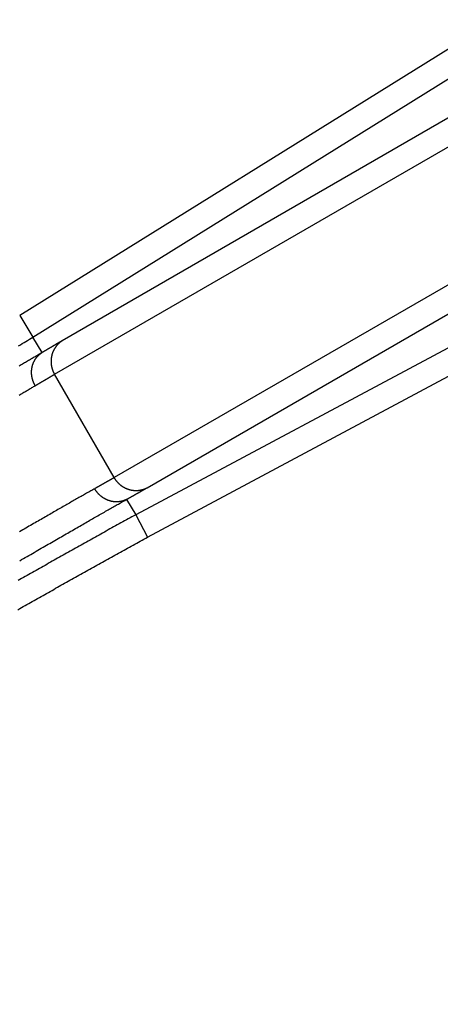
# Model space of a CAD drawing. Extents: x -130 to 131, y -130 to 240.
# Drawn here: x -21 to -16, y -18 to -7 of the extents above; entities that cross this region are included whole.
import ezdxf

# ---------------------------------------------------------------- set-up
doc = ezdxf.new("R2010")
doc.units = 0
doc.header["$LTSCALE"] = 10
doc.linetypes.add('VERDECKT', pattern=[9.525, 6.35, -3.175])
doc.layers.get('0').update_dxf_attribs({"linetype": 'CONTINUOUS'})
doc.layers.add('STEMPEL', color=3, linetype='CONTINUOUS')

# ---------------------------------------------------------------- blocks, each defined once
blk = doc.blocks.new('A$CD7F250AD')
at = {"color": 3, "linetype": 'CONTINUOUS'}
for p, q in [((-14.40026, -6.26914), (-20.88325, -10.29902)), ((-20.72488, -10.55379), (-14.24189, -6.52392)), ((-14.01124, -6.92341), (-20.37597, -10.59809)), ((-20.46856, -10.99775), (-14.10383, -7.32307)), ((-13.39388, -8.55273), (-19.75861, -12.22741)), ((-19.3662, -12.34707), (-13.00147, -8.67239)), ((-12.77082, -9.07188), (-19.50229, -12.67137)), ((-19.36083, -12.93592), (-12.62936, -9.33642)), ((-20.88325, -10.29902), (-20.72488, -10.55379)), ((-20.61748, -10.73982), (-20.72488, -10.55379)), ((-19.75861, -12.22741), (-20.46856, -10.99775)), ((-19.6097, -12.48535), (-19.50229, -12.67137)), ((-19.50229, -12.67137), (-19.36083, -12.93592))]:
    blk.add_line(p, q, dxfattribs=at)
at = {"color": 3}
for points in [[(-20.8954, -10.6588, 0), (-20.8742, -10.6458, 0), (-20.8529, -10.6328, 0), (-20.8316, -10.6197, 0), (-20.8103, -10.6066, 0), (-20.789, -10.5935, 0), (-20.7676, -10.5803, 0), (-20.7463, -10.5671, 0), (-20.7249, -10.5538, 0)], [(-20.6175, -10.7398, 0), (-20.6274, -10.7457, 0), (-20.6374, -10.7516, 0), (-20.6476, -10.7576, 0), (-20.6579, -10.7637, 0), (-20.6683, -10.7699, 0), (-20.6788, -10.7761, 0), (-20.6895, -10.7823, 0), (-20.7003, -10.7887, 0), (-20.7112, -10.7951, 0), (-20.7223, -10.8016, 0), (-20.7334, -10.8081, 0), (-20.7447, -10.8148, 0), (-20.7561, -10.8215, 0), (-20.7677, -10.8282, 0), (-20.7793, -10.835, 0), (-20.7911, -10.8419, 0), (-20.803, -10.8488, 0), (-20.815, -10.8559, 0), (-20.8271, -10.8629, 0), (-20.8393, -10.8701, 0), (-20.8517, -10.8773, 0), (-20.8641, -10.8846, 0), (-20.8767, -10.8919, 0), (-20.8894, -10.8993, 0)], [(-20.8894, -11.2451, 0), (-20.8778, -11.2384, 0), (-20.8664, -11.2317, 0), (-20.8551, -11.2251, 0), (-20.8439, -11.2185, 0), (-20.8328, -11.212, 0), (-20.8218, -11.2056, 0), (-20.8109, -11.1992, 0), (-20.8002, -11.1929, 0), (-20.7895, -11.1866, 0), (-20.7789, -11.1804, 0), (-20.7685, -11.1742, 0), (-20.7582, -11.1681, 0), (-20.7479, -11.1621, 0), (-20.7378, -11.1561, 0), (-20.7278, -11.1502, 0), (-20.7179, -11.1444, 0), (-20.7082, -11.1386, 0), (-20.6985, -11.1328, 0)], [(-19.9906, -12.359, 0), (-20.002, -12.3655, 0), (-20.0136, -12.372, 0), (-20.0253, -12.3786, 0), (-20.0372, -12.3853, 0), (-20.0493, -12.3921, 0), (-20.0615, -12.3989, 0), (-20.0738, -12.4059, 0), (-20.0863, -12.413, 0), (-20.0989, -12.4201, 0), (-20.1116, -12.4273, 0), (-20.1246, -12.4347, 0), (-20.1376, -12.4421, 0), (-20.1508, -12.4496, 0), (-20.1641, -12.4572, 0), (-20.1776, -12.4648, 0), (-20.1912, -12.4726, 0), (-20.205, -12.4804, 0), (-20.2189, -12.4884, 0), (-20.233, -12.4964, 0), (-20.2471, -12.5045, 0), (-20.2615, -12.5127, 0), (-20.2759, -12.5209, 0), (-20.2905, -12.5293, 0), (-20.3053, -12.5377, 0), (-20.3202, -12.5462, 0), (-20.3352, -12.5548, 0), (-20.3503, -12.5635, 0), (-20.3656, -12.5723, 0), (-20.3811, -12.5811, 0), (-20.3966, -12.5901, 0), (-20.4123, -12.5991, 0), (-20.4282, -12.6082, 0), (-20.4441, -12.6173, 0), (-20.4602, -12.6266, 0), (-20.4765, -12.6359, 0), (-20.4928, -12.6453, 0), (-20.5094, -12.6548, 0), (-20.526, -12.6644, 0), (-20.5428, -12.674, 0), (-20.5597, -12.6837, 0), (-20.5767, -12.6935, 0), (-20.5939, -12.7034, 0), (-20.6112, -12.7133, 0), (-20.6286, -12.7234, 0), (-20.6461, -12.7335, 0), (-20.6638, -12.7436, 0), (-20.6816, -12.7539, 0), (-20.6996, -12.7642, 0), (-20.7176, -12.7746, 0), (-20.7358, -12.7851, 0), (-20.7542, -12.7956, 0), (-20.7726, -12.8063, 0), (-20.7912, -12.817, 0), (-20.8099, -12.8277, 0), (-20.8287, -12.8386, 0), (-20.8477, -12.8495, 0), (-20.8668, -12.8604, 0), (-20.886, -12.8715, 0)], [(-20.8833, -13.2159, 0), (-20.8612, -13.2031, 0), (-20.8392, -13.1905, 0), (-20.8173, -13.1779, 0), (-20.7956, -13.1653, 0), (-20.7739, -13.1529, 0), (-20.7524, -13.1405, 0), (-20.731, -13.1281, 0), (-20.7097, -13.1159, 0), (-20.6886, -13.1037, 0), (-20.6676, -13.0916, 0), (-20.6467, -13.0796, 0), (-20.6259, -13.0676, 0), (-20.6053, -13.0557, 0), (-20.5848, -13.0439, 0), (-20.5644, -13.0322, 0), (-20.5441, -13.0205, 0), (-20.524, -13.0089, 0), (-20.504, -12.9974, 0), (-20.4841, -12.986, 0), (-20.4644, -12.9746, 0), (-20.4448, -12.9633, 0), (-20.4253, -12.9521, 0), (-20.406, -12.941, 0), (-20.3868, -12.9299, 0), (-20.3677, -12.919, 0), (-20.3488, -12.908, 0), (-20.3299, -12.8972, 0), (-20.3113, -12.8865, 0), (-20.2927, -12.8758, 0), (-20.2743, -12.8652, 0), (-20.2561, -12.8547, 0), (-20.2379, -12.8443, 0), (-20.2199, -12.8339, 0), (-20.2021, -12.8236, 0), (-20.1844, -12.8135, 0), (-20.1668, -12.8033, 0), (-20.1493, -12.7933, 0), (-20.132, -12.7834, 0), (-20.1149, -12.7735, 0), (-20.0979, -12.7638, 0), (-20.081, -12.7541, 0), (-20.0643, -12.7445, 0), (-20.0477, -12.7349, 0), (-20.0313, -12.7255, 0), (-20.015, -12.7162, 0), (-19.9989, -12.7069, 0), (-19.9829, -12.6978, 0), (-19.967, -12.6887, 0), (-19.9513, -12.6797, 0), (-19.9358, -12.6708, 0), (-19.9204, -12.662, 0), (-19.9052, -12.6532, 0), (-19.8901, -12.6446, 0), (-19.8752, -12.6361, 0), (-19.8604, -12.6276, 0), (-19.8458, -12.6193, 0), (-19.8313, -12.611, 0), (-19.817, -12.6029, 0), (-19.8028, -12.5948, 0), (-19.7888, -12.5868, 0), (-19.775, -12.5789, 0), (-19.7613, -12.5711, 0), (-19.7478, -12.5634, 0), (-19.7344, -12.5559, 0), (-19.7212, -12.5484, 0), (-19.7081, -12.541, 0), (-19.6953, -12.5337, 0), (-19.6825, -12.5265, 0), (-19.67, -12.5194, 0), (-19.6576, -12.5123, 0), (-19.6454, -12.5054, 0), (-19.6333, -12.4986, 0), (-19.6214, -12.4919, 0), (-19.6097, -12.4853, 0)], [(-19.5023, -12.6714, 0), (-19.5245, -12.6833, 0), (-19.5466, -12.6951, 0), (-19.5687, -12.707, 0), (-19.5908, -12.7189, 0), (-19.6128, -12.7308, 0), (-19.6347, -12.7427, 0), (-19.6567, -12.7546, 0), (-19.6785, -12.7666, 0), (-19.7004, -12.7785, 0), (-19.7222, -12.7904, 0), (-19.744, -12.8023, 0), (-19.7657, -12.8143, 0), (-19.7874, -12.8262, 0), (-19.8091, -12.8382, 0), (-19.8307, -12.8501, 0), (-19.8524, -12.8621, 0), (-19.874, -12.874, 0), (-19.8955, -12.886, 0), (-19.9171, -12.8979, 0), (-19.9386, -12.9099, 0), (-19.9601, -12.9219, 0), (-19.9816, -12.9339, 0), (-20.0031, -12.9458, 0), (-20.0246, -12.9578, 0), (-20.046, -12.9698, 0), (-20.0675, -12.9818, 0), (-20.0889, -12.9938, 0), (-20.1103, -13.0058, 0), (-20.1317, -13.0178, 0), (-20.1531, -13.0298, 0), (-20.1745, -13.0419, 0), (-20.1959, -13.0539, 0), (-20.2173, -13.0659, 0), (-20.2387, -13.0779, 0), (-20.2601, -13.09, 0), (-20.2815, -13.102, 0), (-20.3029, -13.114, 0), (-20.3243, -13.1261, 0), (-20.3458, -13.1381, 0), (-20.3672, -13.1502, 0), (-20.3886, -13.1622, 0), (-20.4101, -13.1743, 0), (-20.4315, -13.1864, 0), (-20.453, -13.1984, 0), (-20.4744, -13.2105, 0), (-20.4958, -13.2226, 0), (-20.5173, -13.2346, 0), (-20.5387, -13.2467, 0), (-20.5602, -13.2588, 0), (-20.5816, -13.2709, 0), (-20.603, -13.2829, 0), (-20.6244, -13.295, 0), (-20.6459, -13.3071, 0), (-20.6673, -13.3192, 0), (-20.6887, -13.3313, 0), (-20.7101, -13.3434, 0), (-20.7315, -13.3555, 0), (-20.7529, -13.3676, 0), (-20.7743, -13.3797, 0), (-20.7957, -13.3918, 0), (-20.8171, -13.4039, 0), (-20.8386, -13.416, 0), (-20.86, -13.4281, 0), (-20.8814, -13.4402, 0), (-20.9028, -13.4523, 0)], [(-20.9045, -13.7981, 0), (-20.8832, -13.786, 0), (-20.8618, -13.7739, 0), (-20.8404, -13.7618, 0), (-20.8191, -13.7497, 0), (-20.7977, -13.7376, 0), (-20.7763, -13.7255, 0), (-20.755, -13.7134, 0), (-20.7336, -13.7013, 0), (-20.7122, -13.6892, 0), (-20.6908, -13.6771, 0), (-20.6695, -13.665, 0), (-20.6481, -13.6529, 0), (-20.6267, -13.6408, 0), (-20.6053, -13.6287, 0), (-20.584, -13.6167, 0), (-20.5626, -13.6046, 0), (-20.5412, -13.5925, 0), (-20.5198, -13.5804, 0), (-20.4984, -13.5684, 0), (-20.477, -13.5563, 0), (-20.4556, -13.5442, 0), (-20.4342, -13.5322, 0), (-20.4128, -13.5201, 0), (-20.3915, -13.5081, 0), (-20.3701, -13.496, 0), (-20.3487, -13.484, 0), (-20.3273, -13.4719, 0), (-20.3059, -13.4599, 0), (-20.2845, -13.4478, 0), (-20.263, -13.4358, 0), (-20.2416, -13.4237, 0), (-20.2202, -13.4117, 0), (-20.1988, -13.3997, 0), (-20.1774, -13.3876, 0), (-20.156, -13.3756, 0), (-20.1346, -13.3636, 0), (-20.1132, -13.3515, 0), (-20.0918, -13.3395, 0), (-20.0704, -13.3275, 0), (-20.049, -13.3154, 0), (-20.0276, -13.3034, 0), (-20.0061, -13.2914, 0), (-19.9847, -13.2794, 0), (-19.9633, -13.2674, 0), (-19.9419, -13.2554, 0), (-19.9205, -13.2434, 0), (-19.899, -13.2314, 0), (-19.8776, -13.2194, 0), (-19.8561, -13.2074, 0), (-19.8347, -13.1954, 0), (-19.8132, -13.1835, 0), (-19.7918, -13.1715, 0), (-19.7703, -13.1596, 0), (-19.7488, -13.1477, 0), (-19.7274, -13.1358, 0), (-19.7059, -13.1239, 0), (-19.6844, -13.112, 0), (-19.6629, -13.1001, 0), (-19.6414, -13.0883, 0), (-19.6199, -13.0765, 0), (-19.5983, -13.0646, 0), (-19.5768, -13.0528, 0), (-19.5553, -13.0411, 0), (-19.5337, -13.0293, 0), (-19.5121, -13.0175, 0), (-19.4905, -13.0058, 0), (-19.469, -12.9941, 0), (-19.4474, -12.9824, 0), (-19.4257, -12.9708, 0), (-19.4041, -12.9591, 0), (-19.3825, -12.9475, 0), (-19.3608, -12.9359, 0)]]:
    blk.add_polyline3d(points, dxfattribs=at)
at = {"color": 3, "linetype": 'CONTINUOUS'}
for points in [[(-20.376, -10.5981, 0), (-20.3775, -10.599, 0), (-20.379, -10.5998, 0), (-20.3805, -10.6007, 0), (-20.3821, -10.6016, 0), (-20.3836, -10.6025, 0), (-20.3852, -10.6034, 0), (-20.3867, -10.6043, 0), (-20.3883, -10.6052, 0), (-20.3898, -10.6061, 0), (-20.3914, -10.607, 0), (-20.393, -10.6079, 0), (-20.3946, -10.6088, 0), (-20.3961, -10.6098, 0), (-20.3977, -10.6107, 0), (-20.3993, -10.6116, 0), (-20.4009, -10.6125, 0), (-20.4025, -10.6135, 0), (-20.4042, -10.6144, 0), (-20.4058, -10.6153, 0), (-20.4074, -10.6163, 0), (-20.409, -10.6172, 0), (-20.4107, -10.6182, 0), (-20.4123, -10.6192, 0), (-20.414, -10.6201, 0), (-20.4156, -10.6211, 0), (-20.4173, -10.622, 0), (-20.419, -10.623, 0), (-20.4206, -10.624, 0), (-20.4223, -10.625, 0), (-20.424, -10.626, 0), (-20.4257, -10.6269, 0), (-20.4274, -10.6279, 0), (-20.4291, -10.6289, 0), (-20.4308, -10.6299, 0), (-20.4325, -10.6309, 0), (-20.4343, -10.6319, 0), (-20.436, -10.6329, 0), (-20.4377, -10.6339, 0), (-20.4395, -10.635, 0), (-20.4412, -10.636, 0), (-20.443, -10.637, 0), (-20.4447, -10.638, 0), (-20.4465, -10.6391, 0), (-20.4482, -10.6401, 0), (-20.45, -10.6411, 0), (-20.4518, -10.6422, 0), (-20.4536, -10.6432, 0), (-20.4554, -10.6443, 0), (-20.4572, -10.6453, 0), (-20.459, -10.6464, 0), (-20.4608, -10.6474, 0), (-20.4626, -10.6485, 0), (-20.4644, -10.6496, 0), (-20.4663, -10.6506, 0), (-20.4681, -10.6517, 0), (-20.4699, -10.6528, 0), (-20.4718, -10.6539, 0), (-20.4736, -10.6549, 0), (-20.4755, -10.656, 0), (-20.4773, -10.6571, 0), (-20.4792, -10.6582, 0), (-20.4811, -10.6593, 0), (-20.483, -10.6604, 0), (-20.4848, -10.6615, 0), (-20.4867, -10.6626, 0), (-20.4886, -10.6637, 0), (-20.4905, -10.6649, 0), (-20.4924, -10.666, 0), (-20.4944, -10.6671, 0), (-20.4963, -10.6682, 0), (-20.4982, -10.6694, 0), (-20.5001, -10.6705, 0), (-20.5021, -10.6716, 0), (-20.504, -10.6728, 0), (-20.506, -10.6739, 0), (-20.5079, -10.6751, 0), (-20.5099, -10.6762, 0), (-20.5119, -10.6774, 0), (-20.5138, -10.6786, 0), (-20.5158, -10.6797, 0), (-20.5178, -10.6809, 0), (-20.5198, -10.6821, 0), (-20.5218, -10.6832, 0), (-20.5238, -10.6844, 0), (-20.5258, -10.6856, 0), (-20.5278, -10.6868, 0), (-20.5298, -10.688, 0), (-20.5318, -10.6892, 0), (-20.5339, -10.6904, 0), (-20.5359, -10.6916, 0), (-20.5379, -10.6928, 0), (-20.54, -10.694, 0), (-20.542, -10.6952, 0), (-20.5441, -10.6964, 0), (-20.5462, -10.6976, 0), (-20.5482, -10.6988, 0), (-20.5503, -10.7001, 0), (-20.5524, -10.7013, 0), (-20.5545, -10.7025, 0), (-20.5566, -10.7038, 0), (-20.5587, -10.705, 0), (-20.5608, -10.7062, 0), (-20.5629, -10.7075, 0), (-20.565, -10.7087, 0), (-20.5671, -10.71, 0), (-20.5692, -10.7113, 0), (-20.5714, -10.7125, 0), (-20.5735, -10.7138, 0), (-20.5757, -10.715, 0), (-20.5778, -10.7163, 0), (-20.58, -10.7176, 0), (-20.5821, -10.7189, 0), (-20.5843, -10.7202, 0), (-20.5865, -10.7214, 0), (-20.5886, -10.7227, 0), (-20.5908, -10.724, 0), (-20.593, -10.7253, 0), (-20.5952, -10.7266, 0), (-20.5974, -10.7279, 0), (-20.5996, -10.7292, 0), (-20.6018, -10.7305, 0), (-20.604, -10.7319, 0), (-20.6063, -10.7332, 0), (-20.6085, -10.7345, 0), (-20.6107, -10.7358, 0), (-20.613, -10.7372, 0), (-20.6152, -10.7385, 0), (-20.6175, -10.7398, 0)], [(-20.376, -10.5981, 0), (-20.3789, -10.5999, 0), (-20.3818, -10.6018, 0), (-20.3847, -10.6038, 0), (-20.3876, -10.6058, 0), (-20.3904, -10.6078, 0), (-20.3933, -10.6098, 0), (-20.396, -10.6119, 0), (-20.3988, -10.614, 0), (-20.4016, -10.6161, 0), (-20.4043, -10.6183, 0), (-20.407, -10.6205, 0), (-20.4096, -10.6228, 0), (-20.4123, -10.6251, 0), (-20.4149, -10.6274, 0), (-20.4174, -10.6297, 0), (-20.42, -10.6321, 0), (-20.4225, -10.6345, 0), (-20.425, -10.637, 0), (-20.4275, -10.6394, 0), (-20.4299, -10.6419, 0), (-20.4323, -10.6445, 0), (-20.4347, -10.647, 0), (-20.437, -10.6496, 0), (-20.4393, -10.6522, 0), (-20.4416, -10.6549, 0), (-20.4438, -10.6576, 0), (-20.446, -10.6603, 0), (-20.4482, -10.663, 0), (-20.4503, -10.6658, 0), (-20.4524, -10.6686, 0), (-20.4545, -10.6714, 0), (-20.4566, -10.6742, 0), (-20.4586, -10.6771, 0), (-20.4605, -10.68, 0), (-20.4625, -10.6829, 0), (-20.4644, -10.6859, 0), (-20.4662, -10.6888, 0), (-20.4681, -10.6918, 0), (-20.4699, -10.6948, 0), (-20.4716, -10.6979, 0), (-20.4733, -10.7009, 0), (-20.475, -10.704, 0), (-20.4767, -10.7071, 0), (-20.4783, -10.7102, 0), (-20.4798, -10.7134, 0), (-20.4814, -10.7166, 0), (-20.4829, -10.7197, 0), (-20.4843, -10.7229, 0), (-20.4857, -10.7262, 0), (-20.4871, -10.7294, 0), (-20.4885, -10.7327, 0), (-20.4898, -10.7359, 0), (-20.491, -10.7392, 0), (-20.4923, -10.7425, 0), (-20.4934, -10.7459, 0), (-20.4946, -10.7492, 0), (-20.4957, -10.7526, 0), (-20.4968, -10.7559, 0), (-20.4978, -10.7593, 0), (-20.4988, -10.7627, 0), (-20.4997, -10.7661, 0), (-20.5006, -10.7696, 0), (-20.5015, -10.773, 0), (-20.5023, -10.7764, 0), (-20.5031, -10.7799, 0), (-20.5038, -10.7834, 0), (-20.5045, -10.7868, 0), (-20.5052, -10.7903, 0), (-20.5058, -10.7938, 0), (-20.5063, -10.7973, 0), (-20.5069, -10.8008, 0), (-20.5074, -10.8044, 0), (-20.5078, -10.8079, 0), (-20.5082, -10.8114, 0), (-20.5086, -10.815, 0), (-20.5089, -10.8185, 0), (-20.5092, -10.8221, 0), (-20.5094, -10.8256, 0), (-20.5096, -10.8292, 0), (-20.5098, -10.8327, 0), (-20.5099, -10.8363, 0), (-20.5099, -10.8399, 0), (-20.51, -10.8434, 0), (-20.51, -10.847, 0), (-20.5099, -10.8506, 0), (-20.5098, -10.8542, 0), (-20.5097, -10.8577, 0), (-20.5095, -10.8613, 0), (-20.5092, -10.8649, 0), (-20.509, -10.8684, 0), (-20.5087, -10.872, 0), (-20.5083, -10.8756, 0), (-20.5079, -10.8791, 0), (-20.5075, -10.8827, 0), (-20.507, -10.8862, 0), (-20.5065, -10.8898, 0), (-20.5059, -10.8933, 0), (-20.5053, -10.8969, 0), (-20.5047, -10.9004, 0), (-20.504, -10.9039, 0), (-20.5033, -10.9074, 0), (-20.5025, -10.9109, 0), (-20.5017, -10.9144, 0), (-20.5008, -10.9179, 0), (-20.5, -10.9214, 0), (-20.499, -10.9249, 0), (-20.498, -10.9283, 0), (-20.497, -10.9318, 0), (-20.496, -10.9352, 0), (-20.4949, -10.9387, 0), (-20.4938, -10.9421, 0), (-20.4926, -10.9455, 0), (-20.4914, -10.9489, 0), (-20.4901, -10.9522, 0), (-20.4888, -10.9556, 0), (-20.4875, -10.9589, 0), (-20.4861, -10.9623, 0), (-20.4847, -10.9656, 0), (-20.4833, -10.9689, 0), (-20.4818, -10.9722, 0), (-20.4803, -10.9754, 0), (-20.4787, -10.9787, 0), (-20.4771, -10.9819, 0), (-20.4755, -10.9851, 0), (-20.4738, -10.9883, 0), (-20.4721, -10.9915, 0), (-20.4703, -10.9946, 0), (-20.4686, -10.9978, 0)], [(-20.6985, -11.1328, 0), (-20.7003, -11.1297, 0), (-20.7021, -11.1265, 0), (-20.7038, -11.1234, 0), (-20.7055, -11.1202, 0), (-20.7071, -11.117, 0), (-20.7087, -11.1138, 0), (-20.7103, -11.1105, 0), (-20.7118, -11.1073, 0), (-20.7133, -11.104, 0), (-20.7148, -11.1007, 0), (-20.7162, -11.0974, 0), (-20.7176, -11.0941, 0), (-20.719, -11.0908, 0), (-20.7203, -11.0874, 0), (-20.7216, -11.0841, 0), (-20.7228, -11.0807, 0), (-20.724, -11.0773, 0), (-20.7252, -11.0739, 0), (-20.7263, -11.0705, 0), (-20.7274, -11.0671, 0), (-20.7285, -11.0637, 0), (-20.7295, -11.0602, 0), (-20.7305, -11.0568, 0), (-20.7314, -11.0533, 0), (-20.7323, -11.0499, 0), (-20.7332, -11.0464, 0), (-20.734, -11.0429, 0), (-20.7348, -11.0394, 0), (-20.7355, -11.0359, 0), (-20.7362, -11.0324, 0), (-20.7368, -11.0289, 0), (-20.7375, -11.0254, 0), (-20.738, -11.0219, 0), (-20.7386, -11.0184, 0), (-20.7391, -11.0149, 0), (-20.7395, -11.0113, 0), (-20.7399, -11.0078, 0), (-20.7403, -11.0043, 0), (-20.7407, -11.0008, 0), (-20.7409, -10.9972, 0), (-20.7412, -10.9937, 0), (-20.7414, -10.9902, 0), (-20.7416, -10.9866, 0), (-20.7417, -10.9831, 0), (-20.7418, -10.9796, 0), (-20.7419, -10.976, 0), (-20.7419, -10.9725, 0), (-20.7418, -10.969, 0), (-20.7418, -10.9655, 0), (-20.7416, -10.962, 0), (-20.7415, -10.9585, 0), (-20.7413, -10.955, 0), (-20.7411, -10.9515, 0), (-20.7408, -10.948, 0), (-20.7405, -10.9445, 0), (-20.7401, -10.941, 0), (-20.7397, -10.9375, 0), (-20.7393, -10.9341, 0), (-20.7388, -10.9306, 0), (-20.7383, -10.9272, 0), (-20.7377, -10.9238, 0), (-20.7371, -10.9203, 0), (-20.7365, -10.9169, 0), (-20.7358, -10.9135, 0), (-20.7351, -10.9101, 0), (-20.7343, -10.9068, 0), (-20.7335, -10.9034, 0), (-20.7327, -10.9, 0), (-20.7318, -10.8967, 0), (-20.7309, -10.8934, 0), (-20.7299, -10.8901, 0), (-20.7289, -10.8868, 0), (-20.7279, -10.8835, 0), (-20.7268, -10.8802, 0), (-20.7257, -10.877, 0), (-20.7246, -10.8738, 0), (-20.7234, -10.8706, 0), (-20.7221, -10.8674, 0), (-20.7209, -10.8642, 0), (-20.7196, -10.861, 0), (-20.7182, -10.8579, 0), (-20.7169, -10.8548, 0), (-20.7154, -10.8517, 0), (-20.714, -10.8486, 0), (-20.7125, -10.8455, 0), (-20.711, -10.8425, 0), (-20.7094, -10.8395, 0), (-20.7078, -10.8365, 0), (-20.7062, -10.8335, 0), (-20.7045, -10.8306, 0), (-20.7028, -10.8277, 0), (-20.7011, -10.8248, 0), (-20.6993, -10.8219, 0), (-20.6975, -10.8191, 0), (-20.6956, -10.8163, 0), (-20.6938, -10.8135, 0), (-20.6918, -10.8107, 0), (-20.6899, -10.8079, 0), (-20.6879, -10.8052, 0), (-20.6859, -10.8025, 0), (-20.6839, -10.7999, 0), (-20.6818, -10.7972, 0), (-20.6797, -10.7946, 0), (-20.6775, -10.7921, 0), (-20.6754, -10.7895, 0), (-20.6732, -10.787, 0), (-20.6709, -10.7845, 0), (-20.6687, -10.7821, 0), (-20.6664, -10.7796, 0), (-20.664, -10.7772, 0), (-20.6617, -10.7749, 0), (-20.6593, -10.7726, 0), (-20.6569, -10.7703, 0), (-20.6544, -10.768, 0), (-20.652, -10.7658, 0), (-20.6495, -10.7635, 0), (-20.647, -10.7614, 0), (-20.6444, -10.7592, 0), (-20.6418, -10.7571, 0), (-20.6392, -10.7551, 0), (-20.6366, -10.753, 0), (-20.6339, -10.7511, 0), (-20.6312, -10.7491, 0), (-20.6285, -10.7472, 0), (-20.6258, -10.7453, 0), (-20.6231, -10.7434, 0), (-20.6203, -10.7416, 0), (-20.6175, -10.7398, 0)], [(-20.6985, -11.1328, 0), (-20.6964, -11.1315, 0), (-20.6942, -11.1303, 0), (-20.6921, -11.129, 0), (-20.69, -11.1277, 0), (-20.6878, -11.1265, 0), (-20.6857, -11.1252, 0), (-20.6836, -11.124, 0), (-20.6815, -11.1227, 0), (-20.6794, -11.1215, 0), (-20.6773, -11.1202, 0), (-20.6752, -11.119, 0), (-20.6731, -11.1178, 0), (-20.6711, -11.1165, 0), (-20.669, -11.1153, 0), (-20.6669, -11.1141, 0), (-20.6649, -11.1128, 0), (-20.6628, -11.1116, 0), (-20.6607, -11.1104, 0), (-20.6587, -11.1092, 0), (-20.6567, -11.108, 0), (-20.6546, -11.1068, 0), (-20.6526, -11.1056, 0), (-20.6506, -11.1044, 0), (-20.6485, -11.1032, 0), (-20.6465, -11.102, 0), (-20.6445, -11.1008, 0), (-20.6425, -11.0996, 0), (-20.6405, -11.0984, 0), (-20.6385, -11.0973, 0), (-20.6365, -11.0961, 0), (-20.6346, -11.0949, 0), (-20.6326, -11.0937, 0), (-20.6306, -11.0926, 0), (-20.6286, -11.0914, 0), (-20.6267, -11.0903, 0), (-20.6247, -11.0891, 0), (-20.6228, -11.088, 0), (-20.6208, -11.0868, 0), (-20.6189, -11.0857, 0), (-20.617, -11.0845, 0), (-20.615, -11.0834, 0), (-20.6131, -11.0823, 0), (-20.6112, -11.0811, 0), (-20.6093, -11.08, 0), (-20.6074, -11.0789, 0), (-20.6055, -11.0778, 0), (-20.6036, -11.0766, 0), (-20.6017, -11.0755, 0), (-20.5998, -11.0744, 0), (-20.5979, -11.0733, 0), (-20.5961, -11.0722, 0), (-20.5942, -11.0711, 0), (-20.5923, -11.07, 0), (-20.5905, -11.0689, 0), (-20.5886, -11.0678, 0), (-20.5868, -11.0667, 0), (-20.585, -11.0657, 0), (-20.5831, -11.0646, 0), (-20.5813, -11.0635, 0), (-20.5795, -11.0624, 0), (-20.5777, -11.0614, 0), (-20.5758, -11.0603, 0), (-20.574, -11.0592, 0), (-20.5722, -11.0582, 0), (-20.5704, -11.0571, 0), (-20.5687, -11.0561, 0), (-20.5669, -11.055, 0), (-20.5651, -11.054, 0), (-20.5633, -11.053, 0), (-20.5615, -11.0519, 0), (-20.5598, -11.0509, 0), (-20.558, -11.0499, 0), (-20.5563, -11.0488, 0), (-20.5545, -11.0478, 0), (-20.5528, -11.0468, 0), (-20.5511, -11.0458, 0), (-20.5493, -11.0448, 0), (-20.5476, -11.0437, 0), (-20.5459, -11.0427, 0), (-20.5442, -11.0417, 0), (-20.5425, -11.0407, 0), (-20.5408, -11.0397, 0), (-20.5391, -11.0388, 0), (-20.5374, -11.0378, 0), (-20.5357, -11.0368, 0), (-20.534, -11.0358, 0), (-20.5323, -11.0348, 0), (-20.5307, -11.0338, 0), (-20.529, -11.0329, 0), (-20.5274, -11.0319, 0), (-20.5257, -11.0309, 0), (-20.5241, -11.03, 0), (-20.5224, -11.029, 0), (-20.5208, -11.0281, 0), (-20.5192, -11.0271, 0), (-20.5175, -11.0262, 0), (-20.5159, -11.0252, 0), (-20.5143, -11.0243, 0), (-20.5127, -11.0234, 0), (-20.5111, -11.0224, 0), (-20.5095, -11.0215, 0), (-20.5079, -11.0206, 0), (-20.5063, -11.0197, 0), (-20.5048, -11.0187, 0), (-20.5032, -11.0178, 0), (-20.5016, -11.0169, 0), (-20.5001, -11.016, 0), (-20.4985, -11.0151, 0), (-20.4969, -11.0142, 0), (-20.4954, -11.0133, 0), (-20.4939, -11.0124, 0), (-20.4923, -11.0115, 0), (-20.4908, -11.0106, 0), (-20.4893, -11.0097, 0), (-20.4878, -11.0089, 0), (-20.4863, -11.008, 0), (-20.4847, -11.0071, 0), (-20.4832, -11.0062, 0), (-20.4818, -11.0054, 0), (-20.4803, -11.0045, 0), (-20.4788, -11.0037, 0), (-20.4773, -11.0028, 0), (-20.4758, -11.002, 0), (-20.4744, -11.0011, 0), (-20.4729, -11.0003, 0), (-20.4715, -10.9994, 0), (-20.47, -10.9986, 0), (-20.4686, -10.9978, 0)], [(-19.7586, -12.2274, 0), (-19.7601, -12.2282, 0), (-19.7615, -12.2291, 0), (-19.763, -12.2299, 0), (-19.7644, -12.2308, 0), (-19.7659, -12.2316, 0), (-19.7674, -12.2325, 0), (-19.7688, -12.2333, 0), (-19.7703, -12.2342, 0), (-19.7718, -12.235, 0), (-19.7733, -12.2359, 0), (-19.7748, -12.2368, 0), (-19.7763, -12.2376, 0), (-19.7778, -12.2385, 0), (-19.7794, -12.2394, 0), (-19.7809, -12.2402, 0), (-19.7824, -12.2411, 0), (-19.784, -12.242, 0), (-19.7855, -12.2429, 0), (-19.787, -12.2438, 0), (-19.7886, -12.2447, 0), (-19.7902, -12.2456, 0), (-19.7917, -12.2465, 0), (-19.7933, -12.2474, 0), (-19.7949, -12.2483, 0), (-19.7965, -12.2492, 0), (-19.7981, -12.2501, 0), (-19.7997, -12.251, 0), (-19.8013, -12.2519, 0), (-19.8029, -12.2528, 0), (-19.8045, -12.2538, 0), (-19.8061, -12.2547, 0), (-19.8077, -12.2556, 0), (-19.8094, -12.2566, 0), (-19.811, -12.2575, 0), (-19.8126, -12.2584, 0), (-19.8143, -12.2594, 0), (-19.8159, -12.2603, 0), (-19.8176, -12.2613, 0), (-19.8193, -12.2622, 0), (-19.8209, -12.2632, 0), (-19.8226, -12.2641, 0), (-19.8243, -12.2651, 0), (-19.826, -12.266, 0), (-19.8277, -12.267, 0), (-19.8294, -12.268, 0), (-19.8311, -12.269, 0), (-19.8328, -12.2699, 0), (-19.8345, -12.2709, 0), (-19.8362, -12.2719, 0), (-19.838, -12.2729, 0), (-19.8397, -12.2739, 0), (-19.8414, -12.2749, 0), (-19.8432, -12.2758, 0), (-19.8449, -12.2768, 0), (-19.8467, -12.2778, 0), (-19.8485, -12.2788, 0), (-19.8502, -12.2799, 0), (-19.852, -12.2809, 0), (-19.8538, -12.2819, 0), (-19.8556, -12.2829, 0), (-19.8574, -12.2839, 0), (-19.8592, -12.2849, 0), (-19.861, -12.286, 0), (-19.8628, -12.287, 0), (-19.8646, -12.288, 0), (-19.8664, -12.289, 0), (-19.8683, -12.2901, 0), (-19.8701, -12.2911, 0), (-19.8719, -12.2922, 0), (-19.8738, -12.2932, 0), (-19.8756, -12.2943, 0), (-19.8775, -12.2953, 0), (-19.8793, -12.2964, 0), (-19.8812, -12.2974, 0), (-19.8831, -12.2985, 0), (-19.885, -12.2996, 0), (-19.8869, -12.3006, 0), (-19.8887, -12.3017, 0), (-19.8906, -12.3028, 0), (-19.8925, -12.3038, 0), (-19.8945, -12.3049, 0), (-19.8964, -12.306, 0), (-19.8983, -12.3071, 0), (-19.9002, -12.3082, 0), (-19.9021, -12.3093, 0), (-19.9041, -12.3104, 0), (-19.906, -12.3115, 0), (-19.908, -12.3126, 0), (-19.9099, -12.3137, 0), (-19.9119, -12.3148, 0), (-19.9138, -12.3159, 0), (-19.9158, -12.317, 0), (-19.9178, -12.3181, 0), (-19.9198, -12.3192, 0), (-19.9218, -12.3203, 0), (-19.9238, -12.3215, 0), (-19.9258, -12.3226, 0), (-19.9278, -12.3237, 0), (-19.9298, -12.3249, 0), (-19.9318, -12.326, 0), (-19.9338, -12.3271, 0), (-19.9358, -12.3283, 0), (-19.9379, -12.3294, 0), (-19.9399, -12.3306, 0), (-19.942, -12.3317, 0), (-19.944, -12.3329, 0), (-19.9461, -12.334, 0), (-19.9481, -12.3352, 0), (-19.9502, -12.3364, 0), (-19.9523, -12.3375, 0), (-19.9544, -12.3387, 0), (-19.9564, -12.3399, 0), (-19.9585, -12.341, 0), (-19.9606, -12.3422, 0), (-19.9627, -12.3434, 0), (-19.9648, -12.3446, 0), (-19.9669, -12.3458, 0), (-19.9691, -12.347, 0), (-19.9712, -12.3482, 0), (-19.9733, -12.3494, 0), (-19.9755, -12.3505, 0), (-19.9776, -12.3518, 0), (-19.9797, -12.353, 0), (-19.9819, -12.3542, 0), (-19.9841, -12.3554, 0), (-19.9862, -12.3566, 0), (-19.9884, -12.3578, 0), (-19.9906, -12.359, 0)], [(-19.7586, -12.2274, 0), (-19.7568, -12.2305, 0), (-19.7549, -12.2336, 0), (-19.753, -12.2367, 0), (-19.7511, -12.2397, 0), (-19.7492, -12.2427, 0), (-19.7472, -12.2457, 0), (-19.7451, -12.2487, 0), (-19.7431, -12.2517, 0), (-19.741, -12.2546, 0), (-19.7388, -12.2575, 0), (-19.7367, -12.2604, 0), (-19.7345, -12.2632, 0), (-19.7322, -12.266, 0), (-19.73, -12.2688, 0), (-19.7277, -12.2716, 0), (-19.7254, -12.2744, 0), (-19.723, -12.2771, 0), (-19.7206, -12.2798, 0), (-19.7182, -12.2824, 0), (-19.7157, -12.2851, 0), (-19.7132, -12.2877, 0), (-19.7107, -12.2902, 0), (-19.7082, -12.2928, 0), (-19.7056, -12.2953, 0), (-19.703, -12.2978, 0), (-19.7004, -12.3002, 0), (-19.6978, -12.3026, 0), (-19.6951, -12.305, 0), (-19.6924, -12.3074, 0), (-19.6896, -12.3097, 0), (-19.6869, -12.312, 0), (-19.6841, -12.3142, 0), (-19.6813, -12.3165, 0), (-19.6784, -12.3187, 0), (-19.6756, -12.3208, 0), (-19.6727, -12.3229, 0), (-19.6698, -12.325, 0), (-19.6668, -12.3271, 0), (-19.6639, -12.3291, 0), (-19.6609, -12.3311, 0), (-19.6579, -12.333, 0), (-19.6549, -12.3349, 0), (-19.6518, -12.3368, 0), (-19.6488, -12.3386, 0), (-19.6457, -12.3404, 0), (-19.6426, -12.3422, 0), (-19.6395, -12.3439, 0), (-19.6363, -12.3456, 0), (-19.6332, -12.3473, 0), (-19.63, -12.3489, 0), (-19.6268, -12.3504, 0), (-19.6236, -12.352, 0), (-19.6203, -12.3535, 0), (-19.6171, -12.3549, 0), (-19.6138, -12.3563, 0), (-19.6105, -12.3577, 0), (-19.6072, -12.359, 0), (-19.6039, -12.3603, 0), (-19.6006, -12.3616, 0), (-19.5973, -12.3628, 0), (-19.5939, -12.364, 0), (-19.5906, -12.3651, 0), (-19.5872, -12.3662, 0), (-19.5838, -12.3673, 0), (-19.5804, -12.3683, 0), (-19.577, -12.3693, 0), (-19.5736, -12.3702, 0), (-19.5702, -12.3711, 0), (-19.5667, -12.3719, 0), (-19.5633, -12.3727, 0), (-19.5598, -12.3735, 0), (-19.5564, -12.3742, 0), (-19.5529, -12.3749, 0), (-19.5494, -12.3755, 0), (-19.546, -12.3761, 0), (-19.5425, -12.3767, 0), (-19.539, -12.3772, 0), (-19.5355, -12.3777, 0), (-19.532, -12.3781, 0), (-19.5285, -12.3785, 0), (-19.525, -12.3788, 0), (-19.5215, -12.3791, 0), (-19.518, -12.3794, 0), (-19.5145, -12.3796, 0), (-19.511, -12.3797, 0), (-19.5075, -12.3799, 0), (-19.5039, -12.38, 0), (-19.5004, -12.38, 0), (-19.4969, -12.38, 0), (-19.4934, -12.38, 0), (-19.4899, -12.3799, 0), (-19.4864, -12.3797, 0), (-19.4829, -12.3796, 0), (-19.4794, -12.3793, 0), (-19.4759, -12.3791, 0), (-19.4724, -12.3788, 0), (-19.469, -12.3784, 0), (-19.4655, -12.378, 0), (-19.462, -12.3776, 0), (-19.4585, -12.3771, 0), (-19.4551, -12.3766, 0), (-19.4516, -12.3761, 0), (-19.4482, -12.3755, 0), (-19.4448, -12.3748, 0), (-19.4413, -12.3741, 0), (-19.4379, -12.3734, 0), (-19.4345, -12.3726, 0), (-19.4311, -12.3718, 0), (-19.4277, -12.371, 0), (-19.4244, -12.3701, 0), (-19.421, -12.3692, 0), (-19.4177, -12.3682, 0), (-19.4143, -12.3672, 0), (-19.411, -12.3661, 0), (-19.4077, -12.365, 0), (-19.4044, -12.3639, 0), (-19.4011, -12.3627, 0), (-19.3979, -12.3615, 0), (-19.3946, -12.3602, 0), (-19.3914, -12.3589, 0), (-19.3882, -12.3576, 0), (-19.385, -12.3562, 0), (-19.3818, -12.3548, 0), (-19.3786, -12.3533, 0), (-19.3755, -12.3518, 0), (-19.3724, -12.3503, 0), (-19.3693, -12.3487, 0), (-19.3662, -12.3471, 0)], [(-19.6097, -12.4853, 0), (-19.6126, -12.4869, 0), (-19.6156, -12.4884, 0), (-19.6186, -12.4898, 0), (-19.6216, -12.4913, 0), (-19.6246, -12.4926, 0), (-19.6277, -12.494, 0), (-19.6307, -12.4953, 0), (-19.6338, -12.4965, 0), (-19.6369, -12.4978, 0), (-19.64, -12.499, 0), (-19.6431, -12.5001, 0), (-19.6462, -12.5012, 0), (-19.6494, -12.5023, 0), (-19.6526, -12.5033, 0), (-19.6558, -12.5043, 0), (-19.659, -12.5052, 0), (-19.6622, -12.5061, 0), (-19.6654, -12.507, 0), (-19.6686, -12.5078, 0), (-19.6719, -12.5086, 0), (-19.6751, -12.5093, 0), (-19.6784, -12.51, 0), (-19.6817, -12.5106, 0), (-19.685, -12.5112, 0), (-19.6883, -12.5118, 0), (-19.6916, -12.5123, 0), (-19.6949, -12.5128, 0), (-19.6982, -12.5133, 0), (-19.7016, -12.5136, 0), (-19.7049, -12.514, 0), (-19.7083, -12.5143, 0), (-19.7116, -12.5146, 0), (-19.715, -12.5148, 0), (-19.7183, -12.515, 0), (-19.7217, -12.5151, 0), (-19.7251, -12.5153, 0), (-19.7285, -12.5153, 0), (-19.7318, -12.5153, 0), (-19.7352, -12.5153, 0), (-19.7386, -12.5152, 0), (-19.742, -12.5151, 0), (-19.7454, -12.515, 0), (-19.7488, -12.5148, 0), (-19.7522, -12.5145, 0), (-19.7555, -12.5143, 0), (-19.7589, -12.5139, 0), (-19.7623, -12.5136, 0), (-19.7657, -12.5132, 0), (-19.7691, -12.5127, 0), (-19.7725, -12.5122, 0), (-19.7759, -12.5117, 0), (-19.7792, -12.5111, 0), (-19.7826, -12.5105, 0), (-19.786, -12.5098, 0), (-19.7893, -12.5091, 0), (-19.7927, -12.5084, 0), (-19.796, -12.5076, 0), (-19.7994, -12.5068, 0), (-19.8027, -12.5059, 0), (-19.8061, -12.505, 0), (-19.8094, -12.5041, 0), (-19.8127, -12.5031, 0), (-19.816, -12.502, 0), (-19.8193, -12.501, 0), (-19.8226, -12.4999, 0), (-19.8258, -12.4987, 0), (-19.8291, -12.4975, 0), (-19.8324, -12.4963, 0), (-19.8356, -12.495, 0), (-19.8388, -12.4937, 0), (-19.842, -12.4923, 0), (-19.8453, -12.491, 0), (-19.8484, -12.4895, 0), (-19.8516, -12.4881, 0), (-19.8548, -12.4866, 0), (-19.8579, -12.485, 0), (-19.8611, -12.4834, 0), (-19.8642, -12.4818, 0), (-19.8673, -12.4802, 0), (-19.8703, -12.4785, 0), (-19.8734, -12.4767, 0), (-19.8765, -12.475, 0), (-19.8795, -12.4731, 0), (-19.8825, -12.4713, 0), (-19.8855, -12.4694, 0), (-19.8885, -12.4675, 0), (-19.8914, -12.4656, 0), (-19.8943, -12.4636, 0), (-19.8973, -12.4616, 0), (-19.9001, -12.4595, 0), (-19.903, -12.4574, 0), (-19.9059, -12.4553, 0), (-19.9087, -12.4531, 0), (-19.9115, -12.4509, 0), (-19.9143, -12.4487, 0), (-19.917, -12.4465, 0), (-19.9198, -12.4442, 0), (-19.9225, -12.4418, 0), (-19.9251, -12.4395, 0), (-19.9278, -12.4371, 0), (-19.9304, -12.4347, 0), (-19.933, -12.4322, 0), (-19.9356, -12.4298, 0), (-19.9382, -12.4273, 0), (-19.9407, -12.4247, 0), (-19.9432, -12.4222, 0), (-19.9457, -12.4196, 0), (-19.9481, -12.4169, 0), (-19.9505, -12.4143, 0), (-19.9529, -12.4116, 0), (-19.9553, -12.4089, 0), (-19.9576, -12.4062, 0), (-19.9599, -12.4034, 0), (-19.9622, -12.4006, 0), (-19.9644, -12.3978, 0), (-19.9666, -12.3949, 0), (-19.9688, -12.3921, 0), (-19.9709, -12.3892, 0), (-19.973, -12.3863, 0), (-19.9751, -12.3833, 0), (-19.9772, -12.3804, 0), (-19.9792, -12.3774, 0), (-19.9812, -12.3744, 0), (-19.9831, -12.3714, 0), (-19.985, -12.3683, 0), (-19.9869, -12.3652, 0), (-19.9887, -12.3621, 0), (-19.9906, -12.359, 0)], [(-19.6097, -12.4853, 0), (-19.6074, -12.4841, 0), (-19.6051, -12.4828, 0), (-19.6029, -12.4815, 0), (-19.6006, -12.4802, 0), (-19.5983, -12.479, 0), (-19.5961, -12.4777, 0), (-19.5938, -12.4764, 0), (-19.5916, -12.4752, 0), (-19.5894, -12.4739, 0), (-19.5871, -12.4727, 0), (-19.5849, -12.4714, 0), (-19.5827, -12.4702, 0), (-19.5805, -12.4689, 0), (-19.5783, -12.4677, 0), (-19.5761, -12.4664, 0), (-19.5739, -12.4652, 0), (-19.5717, -12.464, 0), (-19.5695, -12.4627, 0), (-19.5673, -12.4615, 0), (-19.5652, -12.4603, 0), (-19.563, -12.4591, 0), (-19.5608, -12.4579, 0), (-19.5587, -12.4566, 0), (-19.5565, -12.4554, 0), (-19.5544, -12.4542, 0), (-19.5523, -12.453, 0), (-19.5501, -12.4518, 0), (-19.548, -12.4506, 0), (-19.5459, -12.4494, 0), (-19.5438, -12.4482, 0), (-19.5417, -12.4471, 0), (-19.5396, -12.4459, 0), (-19.5375, -12.4447, 0), (-19.5354, -12.4435, 0), (-19.5333, -12.4423, 0), (-19.5312, -12.4412, 0), (-19.5292, -12.44, 0), (-19.5271, -12.4388, 0), (-19.5251, -12.4377, 0), (-19.523, -12.4365, 0), (-19.521, -12.4354, 0), (-19.5189, -12.4342, 0), (-19.5169, -12.433, 0), (-19.5149, -12.4319, 0), (-19.5128, -12.4308, 0), (-19.5108, -12.4296, 0), (-19.5088, -12.4285, 0), (-19.5068, -12.4273, 0), (-19.5048, -12.4262, 0), (-19.5028, -12.4251, 0), (-19.5008, -12.424, 0), (-19.4989, -12.4228, 0), (-19.4969, -12.4217, 0), (-19.4949, -12.4206, 0), (-19.493, -12.4195, 0), (-19.491, -12.4184, 0), (-19.489, -12.4173, 0), (-19.4871, -12.4162, 0), (-19.4852, -12.4151, 0), (-19.4832, -12.414, 0), (-19.4813, -12.4129, 0), (-19.4794, -12.4118, 0), (-19.4775, -12.4107, 0), (-19.4756, -12.4096, 0), (-19.4737, -12.4086, 0), (-19.4718, -12.4075, 0), (-19.4699, -12.4064, 0), (-19.468, -12.4053, 0), (-19.4661, -12.4043, 0), (-19.4643, -12.4032, 0), (-19.4624, -12.4021, 0), (-19.4605, -12.4011, 0), (-19.4587, -12.4, 0), (-19.4568, -12.399, 0), (-19.455, -12.3979, 0), (-19.4532, -12.3969, 0), (-19.4513, -12.3959, 0), (-19.4495, -12.3948, 0), (-19.4477, -12.3938, 0), (-19.4459, -12.3928, 0), (-19.4441, -12.3917, 0), (-19.4423, -12.3907, 0), (-19.4405, -12.3897, 0), (-19.4387, -12.3887, 0), (-19.4369, -12.3876, 0), (-19.4352, -12.3866, 0), (-19.4334, -12.3856, 0), (-19.4316, -12.3846, 0), (-19.4299, -12.3836, 0), (-19.4281, -12.3826, 0), (-19.4264, -12.3816, 0), (-19.4246, -12.3806, 0), (-19.4229, -12.3796, 0), (-19.4212, -12.3787, 0), (-19.4195, -12.3777, 0), (-19.4178, -12.3767, 0), (-19.4161, -12.3757, 0), (-19.4144, -12.3747, 0), (-19.4127, -12.3738, 0), (-19.411, -12.3728, 0), (-19.4093, -12.3718, 0), (-19.4076, -12.3709, 0), (-19.4059, -12.3699, 0), (-19.4043, -12.369, 0), (-19.4026, -12.368, 0), (-19.401, -12.3671, 0), (-19.3993, -12.3661, 0), (-19.3977, -12.3652, 0), (-19.3961, -12.3643, 0), (-19.3944, -12.3633, 0), (-19.3928, -12.3624, 0), (-19.3912, -12.3615, 0), (-19.3896, -12.3605, 0), (-19.388, -12.3596, 0), (-19.3864, -12.3587, 0), (-19.3848, -12.3578, 0), (-19.3832, -12.3569, 0), (-19.3816, -12.356, 0), (-19.3801, -12.3551, 0), (-19.3785, -12.3542, 0), (-19.3769, -12.3533, 0), (-19.3754, -12.3524, 0), (-19.3738, -12.3515, 0), (-19.3723, -12.3506, 0), (-19.3708, -12.3497, 0), (-19.3692, -12.3488, 0), (-19.3677, -12.3479, 0), (-19.3662, -12.3471, 0)]]:
    blk.add_polyline3d(points, dxfattribs=at)
blk.add_circle((0, 0), 125, dxfattribs=at)
at = {"color": 1, "linetype": 'VERDECKT'}
for radius in [124.00873, 64.43717, 63.53426, 43.37966, 43.10617, 41.39954, 41.09959, 41.00515, 40.70519, 38.18221, 37.88277, 37.03999, 36.04185]:
    blk.add_circle((0, 0), radius, dxfattribs=at)
at = {"color": 3, "linetype": 'CONTINUOUS'}
blk.add_arc((0, 0), 123, 129.4840936, 320.5159064, dxfattribs=at)

msp = doc.modelspace()

# ---------------------------------------------------------------- block references
at = {"layer": 'STEMPEL'}
msp.add_blockref('A$CD7F250AD', (0, 0), dxfattribs=at)

doc.saveas('drawing.dxf')
